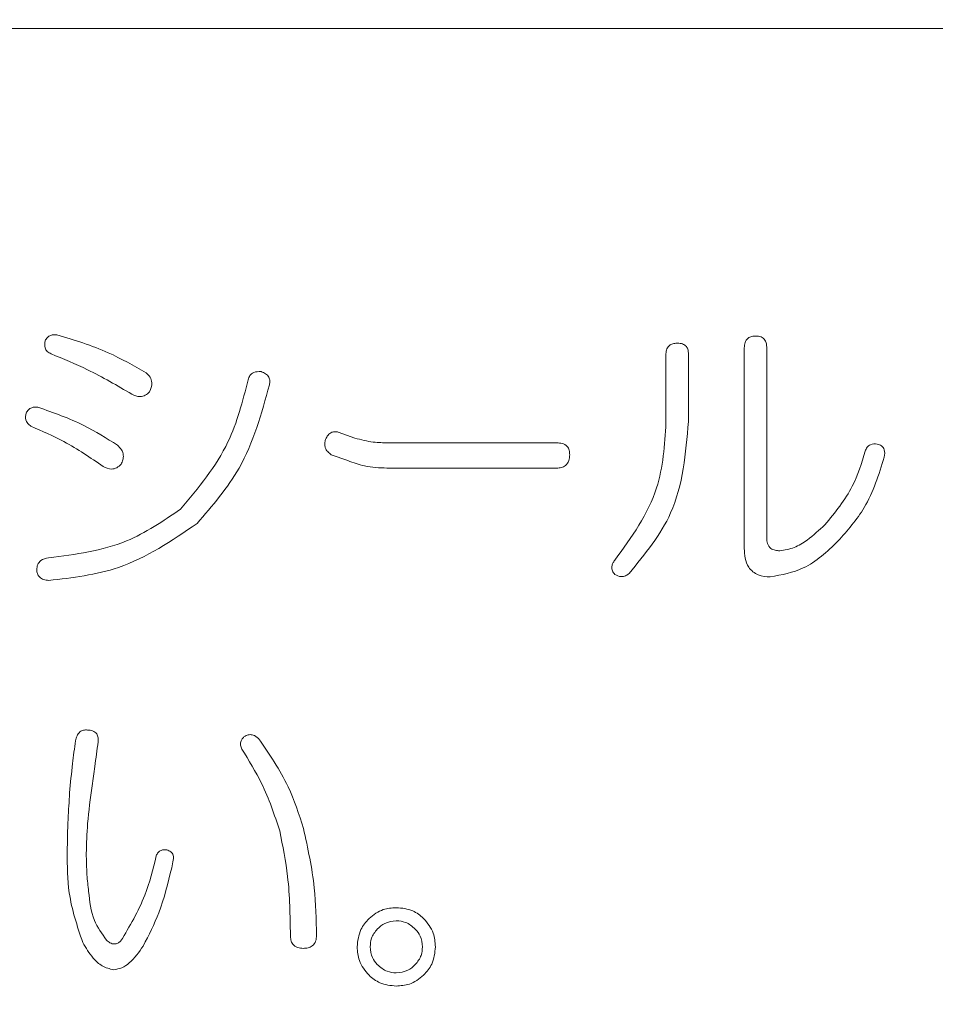
# Model space of a CAD drawing. Units: millimetres. Extents: x 6 to 589, y -19 to 411.
# Drawn here: x 183 to 185, y 172 to 174 of the extents above; entities that cross this region are included whole.
import ezdxf

# ---------------------------------------------------------------- set-up
doc = ezdxf.new("R2010")
doc.units = ezdxf.units.MM
doc.layers.add('SLD-0', color=179, linetype='Continuous')
doc.styles.add('SLDTEXTSTYLE0', font='TXT', dxfattribs={"width": 0.7, "bigfont": 'bigfont'})
doc.dimstyles.new('SLDDIMSTYLE2', dxfattribs={"dimtxt": 3.5, "dimasz": 4, "dimexe": 0, "dimexo": 0.0625, "dimgap": 0.875, "dimtad": 3, "dimlfac": 5, "dimrnd": 1e-09, "dimzin": 12, "dimdsep": 46, "dimtxsty": 'SLDTEXTSTYLE0', "dimblk1": 'OPEN30', "dimblk2": 'OPEN30', "dimsah": 1, "dimcen": 0.09, "dimadec": 0, "dimazin": 3, "dimtfac": 1, "dimtofl": 0, "dimtmove": 0, "dimatfit": 3, "dimldrblk": 'OPEN30', "dimfxl": 1, "dimfrac": 2, "dimtolj": 1, "dimtzin": 12, "dimarcsym": 0})

# ---------------------------------------------------------------- blocks, each defined once
blk = doc.blocks.new('_OPEN30')
at = {"color": 0, "linetype": 'ByBlock', "lineweight": -2}
for p, q in [((-1, 0.267949), (0, 0)), ((0, 0), (-1, -0.267949)), ((0, 0), (-1, 0))]:
    blk.add_line(p, q, dxfattribs=at)
blk = doc.blocks.new('_D_4')
at = {"layer": 'SLD-0'}
for p, q in [((223.4148, 188.4383), (223.4148, 89.6648)), ((152.3148, 109.0277), (152.3148, 89.6648)), ((223.4148, 90.6648), (152.3148, 90.6648))]:
    blk.add_line(p, q, dxfattribs=at)
at = {"layer": 'SLD-0', "xscale": 4, "yscale": 4, "rotation": 180}
blk.add_blockref('_OPEN30', (152.3148, 90.6648, 14.2463), dxfattribs=at)
at = {"layer": 'SLD-0', "xscale": 4, "yscale": 4}
blk.add_blockref('_OPEN30', (223.4148, 90.6648, 14.2463), dxfattribs=at)
at = {"layer": 'SLD-0', "insert": (185.4827, 95.1766), "char_height": 3.5, "attachment_point": 1, "style": 'SLDTEXTSTYLE0'}
blk.add_mtext('355', dxfattribs=at)

msp = doc.modelspace()

# ---------------------------------------------------------------- linework, layer by layer
at = {"color": 7, "linetype": 'Continuous', "lineweight": 15}
for p, q in [((194.1748, 173.9283), (175.0548, 173.9283)), ((184.1916, 172.7611), (184.1916, 173.2114)), ((184.242, 173.2114), (184.242, 172.7851)), ((184.0158, 173.0435), (184.0158, 173.198)), ((184.0662, 173.198), (184.0662, 173.0462)), ((183.2802, 173.0222), (183.3175, 173.0089)), ((183.3921, 172.9982), (183.7704, 172.9982)), ((183.3015, 172.9582), (183.2642, 172.9716)), ((183.7704, 172.9415), (183.3894, 172.9415)), ((182.909, 172.0575), (182.9063, 172.0442))]:
    msp.add_line(p, q, dxfattribs=at)
for points, knots in [([(182.6354, 173.198), (182.6324, 173.1996), (182.6265, 173.2026), (182.6199, 173.2134), (182.6213, 173.2221), (182.6221, 173.2273)], [0, 0, 0, 0, 0.281449, 0.561098, 1, 1, 1, 1]), ([(182.6221, 173.2273), (182.6236, 173.2299), (182.6267, 173.2351), (182.6361, 173.2413), (182.644, 173.2409), (182.6487, 173.2407)], [0, 0, 0, 0, 0.28079, 0.561628, 1, 1, 1, 1]), ([(182.6487, 173.2407), (182.6879, 173.2289), (182.7577, 173.2078), (182.8208, 173.1714), (182.8486, 173.1554)], [0, 0, 0, 0, 0.560037, 1, 1, 1, 1]), ([(184.1916, 173.2114), (184.1918, 173.2154), (184.1923, 173.2234), (184.1988, 173.2334), (184.2086, 173.2375), (184.2149, 173.2378), (184.2181, 173.238)], [0, 0, 0, 0, 0.2806451, 0.558599, 0.7790644, 1, 1, 1, 1]), ([(184.2181, 173.238), (184.2219, 173.2377), (184.2296, 173.2372), (184.2384, 173.2299), (184.2416, 173.2204), (184.2419, 173.2144), (184.242, 173.2114)], [0, 0, 0, 0, 0.280278, 0.558136, 0.778732, 1, 1, 1, 1]), ([(184.0158, 173.198), (184.016, 173.2019), (184.0166, 173.2096), (184.0238, 173.2183), (184.0332, 173.2216), (184.0392, 173.2219), (184.0422, 173.222)], [0, 0, 0, 0, 0.2802916, 0.5581648, 0.7787276, 1, 1, 1, 1]), ([(184.0422, 173.222), (184.0459, 173.2218), (184.0531, 173.2214), (184.062, 173.2154), (184.0658, 173.2066), (184.0661, 173.2009), (184.0662, 173.198)], [0, 0, 0, 0, 0.280778, 0.558976, 0.778987, 1, 1, 1, 1]), ([(182.8166, 173.1074), (182.7839, 173.1267), (182.7256, 173.161), (182.663, 173.1867), (182.6354, 173.198)], [0, 0, 0, 0, 0.559958, 1, 1, 1, 1]), ([(182.8486, 173.1554), (182.852, 173.1524), (182.8587, 173.1465), (182.8636, 173.1303), (182.8592, 173.1194), (182.8566, 173.1128)], [0, 0, 0, 0, 0.280995, 0.560675, 1, 1, 1, 1]), ([(182.9258, 172.849), (182.9661, 172.8971), (183.0381, 172.9832), (183.0656, 173.0916), (183.0777, 173.1394)], [0, 0, 0, 0, 0.558661, 1, 1, 1, 1]), ([(183.0777, 173.1394), (183.0788, 173.1429), (183.0811, 173.1498), (183.0917, 173.1585), (183.1012, 173.1582), (183.107, 173.1581)], [0, 0, 0, 0, 0.281146, 0.560734, 1, 1, 1, 1]), ([(183.107, 173.1581), (183.1104, 173.1567), (183.1172, 173.1541), (183.1248, 173.1467), (183.1272, 173.1372), (183.1262, 173.1316), (183.1257, 173.1288)], [0, 0, 0, 0, 0.280641, 0.559989, 0.779705, 1, 1, 1, 1]), ([(183.1257, 173.1288), (183.1078, 173.0638), (183.0759, 172.9477), (182.9976, 172.8569), (182.9631, 172.817)], [0, 0, 0, 0, 0.560207, 1, 1, 1, 1]), ([(182.8566, 173.1128), (182.8536, 173.1098), (182.8477, 173.104), (182.8325, 173.1002), (182.8226, 173.1047), (182.8166, 173.1074)], [0, 0, 0, 0, 0.2809766, 0.5608325, 1, 1, 1, 1]), ([(182.5795, 173.0648), (182.581, 173.0674), (182.5841, 173.0726), (182.5935, 173.0788), (182.6013, 173.0784), (182.6061, 173.0781)], [0, 0, 0, 0, 0.28079, 0.561628, 1, 1, 1, 1]), ([(182.6061, 173.0781), (182.6412, 173.0658), (182.7038, 173.0438), (182.7599, 173.0084), (182.7846, 172.9929)], [0, 0, 0, 0, 0.559974, 1, 1, 1, 1]), ([(182.5901, 173.0355), (182.5876, 173.0374), (182.5827, 173.0413), (182.5772, 173.0517), (182.5786, 173.0598), (182.5795, 173.0648)], [0, 0, 0, 0, 0.280923, 0.561437, 1, 1, 1, 1]), ([(182.7527, 172.9449), (182.7239, 172.9647), (182.6725, 173), (182.6153, 173.0247), (182.5901, 173.0355)], [0, 0, 0, 0, 0.560052, 1, 1, 1, 1]), ([(183.901, 172.7344), (183.9385, 172.7864), (184.0056, 172.8795), (184.0126, 172.9933), (184.0158, 173.0435)], [0, 0, 0, 0, 0.558876, 1, 1, 1, 1]), ([(184.0662, 173.0462), (184.0602, 172.9746), (184.0495, 172.8468), (183.9686, 172.7484), (183.933, 172.7051)], [0, 0, 0, 0, 0.5596704, 1, 1, 1, 1]), ([(183.2509, 173.0035), (183.2522, 173.0069), (183.2549, 173.0137), (183.2623, 173.0213), (183.2717, 173.0237), (183.2774, 173.0227), (183.2802, 173.0222)], [0, 0, 0, 0, 0.280641, 0.559989, 0.779705, 1, 1, 1, 1]), ([(183.3175, 173.0089), (183.3312, 173.0052), (183.3557, 172.9987), (183.381, 172.9984), (183.3921, 172.9982)], [0, 0, 0, 0, 0.559624, 1, 1, 1, 1]), ([(182.7846, 172.9929), (182.7878, 172.9897), (182.7942, 172.9835), (182.7984, 172.9713), (182.7973, 172.9597), (182.7942, 172.9534), (182.7926, 172.9502)], [0, 0, 0, 0, 0.280323, 0.5592087, 0.7792274, 1, 1, 1, 1]), ([(183.2642, 172.9716), (183.2615, 172.9737), (183.256, 172.9781), (183.2509, 172.9865), (183.2491, 172.9955), (183.2503, 173.0008), (183.2509, 173.0035)], [0, 0, 0, 0, 0.28057, 0.559862, 0.779849, 1, 1, 1, 1]), ([(183.7704, 172.9982), (183.7747, 172.998), (183.7831, 172.9976), (183.7941, 172.9917), (183.7991, 172.9815), (183.7995, 172.9749), (183.7998, 172.9716)], [0, 0, 0, 0, 0.280748, 0.559278, 0.779228, 1, 1, 1, 1]), ([(184.4632, 172.9796), (184.4643, 172.9826), (184.4665, 172.9887), (184.4762, 172.9961), (184.4847, 172.9958), (184.4898, 172.9955)], [0, 0, 0, 0, 0.281039, 0.560815, 1, 1, 1, 1]), ([(184.4898, 172.9955), (184.4932, 172.9944), (184.5, 172.9922), (184.5082, 172.9812), (184.5067, 172.9719), (184.5058, 172.9662)], [0, 0, 0, 0, 0.28111, 0.56007, 1, 1, 1, 1]), ([(183.7998, 172.9716), (183.7995, 172.9671), (183.799, 172.9581), (183.7919, 172.9468), (183.781, 172.942), (183.774, 172.9416), (183.7704, 172.9415)], [0, 0, 0, 0, 0.280791, 0.558765, 0.778975, 1, 1, 1, 1]), ([(184.3726, 172.8144), (184.3954, 172.842), (184.4362, 172.8915), (184.4549, 172.9526), (184.4632, 172.9796)], [0, 0, 0, 0, 0.559332, 1, 1, 1, 1]), ([(184.5058, 172.9662), (184.4936, 172.9269), (184.4717, 172.8565), (184.4232, 172.8013), (184.4019, 172.7771)], [0, 0, 0, 0, 0.559735, 1, 1, 1, 1]), ([(182.7926, 172.9502), (182.7897, 172.9473), (182.7838, 172.9414), (182.7686, 172.9376), (182.7587, 172.9422), (182.7527, 172.9449)], [0, 0, 0, 0, 0.280977, 0.560832, 1, 1, 1, 1]), ([(183.3894, 172.9415), (183.3725, 172.9421), (183.3423, 172.9432), (183.314, 172.9536), (183.3015, 172.9582)], [0, 0, 0, 0, 0.560071, 1, 1, 1, 1]), ([(182.6301, 172.7398), (182.6903, 172.7476), (182.7976, 172.7616), (182.8867, 172.8223), (182.9258, 172.849)], [0, 0, 0, 0, 0.560353, 1, 1, 1, 1]), ([(182.9631, 172.817), (182.9064, 172.7784), (182.805, 172.7094), (182.6836, 172.6953), (182.6301, 172.6891)], [0, 0, 0, 0, 0.559013, 1, 1, 1, 1]), ([(184.2713, 172.7557), (184.2824, 172.7575), (184.3046, 172.7611), (184.3388, 172.7829), (184.3598, 172.8024), (184.3726, 172.8144)], [0, 0, 0, 0, 0.278949, 0.559268, 1, 1, 1, 1]), ([(184.242, 172.7851), (184.2423, 172.7806), (184.2428, 172.7717), (184.2501, 172.7608), (184.2609, 172.7563), (184.2679, 172.7559), (184.2713, 172.7557)], [0, 0, 0, 0, 0.280706, 0.5586227, 0.7789948, 1, 1, 1, 1]), ([(184.25, 172.6971), (184.2407, 172.6977), (184.2221, 172.699), (184.2006, 172.7164), (184.1926, 172.7393), (184.1919, 172.7538), (184.1916, 172.7611)], [0, 0, 0, 0, 0.280435, 0.55823, 0.77886, 1, 1, 1, 1]), ([(184.4019, 172.7771), (184.3775, 172.7539), (184.3341, 172.7127), (184.2757, 172.7019), (184.25, 172.6971)], [0, 0, 0, 0, 0.561426, 1, 1, 1, 1]), ([(182.6035, 172.7131), (182.6037, 172.7171), (182.6043, 172.725), (182.6136, 172.7368), (182.6238, 172.7386), (182.6301, 172.7398)], [0, 0, 0, 0, 0.2812132, 0.5606813, 1, 1, 1, 1]), ([(183.901, 172.7025), (183.899, 172.7051), (183.8951, 172.7105), (183.8938, 172.72), (183.8962, 172.7282), (183.8994, 172.7324), (183.901, 172.7344)], [0, 0, 0, 0, 0.28023, 0.559349, 0.779523, 1, 1, 1, 1]), ([(182.6301, 172.6891), (182.6264, 172.6897), (182.619, 172.6907), (182.6095, 172.6959), (182.6041, 172.7043), (182.6037, 172.7102), (182.6035, 172.7131)], [0, 0, 0, 0, 0.28095, 0.560265, 0.779886, 1, 1, 1, 1]), ([(183.933, 172.7051), (183.9305, 172.703), (183.9255, 172.6988), (183.9134, 172.6966), (183.9057, 172.7002), (183.901, 172.7025)], [0, 0, 0, 0, 0.280801, 0.560687, 1, 1, 1, 1]), ([(182.6905, 172.3293), (182.6914, 172.3329), (182.6932, 172.3402), (182.6992, 172.3492), (182.7082, 172.3538), (182.7142, 172.3534), (182.7171, 172.3533)], [0, 0, 0, 0, 0.2808402, 0.5599284, 0.7795832, 1, 1, 1, 1]), ([(182.7171, 172.3533), (182.7211, 172.353), (182.7289, 172.3526), (182.7386, 172.3459), (182.7416, 172.3359), (182.7413, 172.3297), (182.7411, 172.3266)], [0, 0, 0, 0, 0.2809241, 0.558028, 0.778566, 1, 1, 1, 1]), ([(183.0715, 172.3399), (183.0743, 172.3411), (183.0798, 172.3434), (183.091, 172.3426), (183.0971, 172.3376), (183.1008, 172.3346)], [0, 0, 0, 0, 0.280759, 0.56162, 1, 1, 1, 1]), ([(182.6772, 172.212), (182.6791, 172.234), (182.6827, 172.2732), (182.6881, 172.3121), (182.6905, 172.3293)], [0, 0, 0, 0, 0.560004, 1, 1, 1, 1]), ([(182.7411, 172.3266), (182.7386, 172.3082), (182.7342, 172.2753), (182.7297, 172.2425), (182.7278, 172.228)], [0, 0, 0, 0, 0.56, 1, 1, 1, 1]), ([(183.0635, 172.3106), (183.0624, 172.3136), (183.0603, 172.3195), (183.0612, 172.3285), (183.0655, 172.3355), (183.0695, 172.3385), (183.0715, 172.3399)], [0, 0, 0, 0, 0.2806661, 0.559371, 0.7794755, 1, 1, 1, 1]), ([(183.1008, 172.3346), (183.1252, 172.2995), (183.1688, 172.2367), (183.1919, 172.1641), (183.202, 172.1321)], [0, 0, 0, 0, 0.559851, 1, 1, 1, 1]), ([(183.1488, 172.1268), (183.1368, 172.1629), (183.1153, 172.2275), (183.0793, 172.2852), (183.0635, 172.3106)], [0, 0, 0, 0, 0.559823, 1, 1, 1, 1]), ([(182.6718, 172.0788), (182.6722, 172.1037), (182.6729, 172.1482), (182.6759, 172.1925), (182.6772, 172.212)], [0, 0, 0, 0, 0.5599913, 1, 1, 1, 1]), ([(182.7278, 172.228), (182.7238, 172.1998), (182.7167, 172.1494), (182.7151, 172.0985), (182.7145, 172.0762)], [0, 0, 0, 0, 0.560032, 1, 1, 1, 1]), ([(183.1727, 171.8923), (183.1721, 171.9365), (183.1711, 172.0154), (183.1556, 172.0928), (183.1488, 172.1268)], [0, 0, 0, 0, 0.560096, 1, 1, 1, 1]), ([(183.202, 172.1321), (183.2118, 172.0879), (183.2293, 172.0088), (183.2307, 171.9279), (183.2314, 171.8923)], [0, 0, 0, 0, 0.559771, 1, 1, 1, 1]), ([(182.7065, 171.8763), (182.6942, 171.9131), (182.6722, 171.979), (182.6719, 172.0482), (182.6718, 172.0788)], [0, 0, 0, 0, 0.558741, 1, 1, 1, 1]), ([(182.7145, 172.0762), (182.7147, 172.0602), (182.7152, 172.0317), (182.7184, 172.0034), (182.7198, 171.9909)], [0, 0, 0, 0, 0.5600054, 1, 1, 1, 1]), ([(182.8717, 172.0708), (182.8728, 172.0735), (182.8749, 172.0787), (182.8837, 172.0849), (182.8911, 172.0844), (182.8956, 172.0841)], [0, 0, 0, 0, 0.2807023, 0.5614063, 1, 1, 1, 1]), ([(182.8956, 172.0841), (182.8987, 172.0831), (182.9047, 172.0809), (182.9113, 172.0707), (182.9098, 172.0625), (182.909, 172.0575)], [0, 0, 0, 0, 0.2817103, 0.5604177, 1, 1, 1, 1]), ([(182.7917, 171.879), (182.8118, 171.9126), (182.8477, 171.9728), (182.8643, 172.0408), (182.8717, 172.0708)], [0, 0, 0, 0, 0.558261, 1, 1, 1, 1]), ([(182.9063, 172.0442), (182.898, 172.01), (182.8833, 171.9489), (182.8549, 171.8929), (182.8424, 171.8683)], [0, 0, 0, 0, 0.560393, 1, 1, 1, 1]), ([(182.7198, 171.9909), (182.7222, 171.9685), (182.7265, 171.9285), (182.7496, 171.8959), (182.7598, 171.8817)], [0, 0, 0, 0, 0.561816, 1, 1, 1, 1]), ([(183.3492, 171.9304), (183.3594, 171.9383), (183.3776, 171.9523), (183.4004, 171.9538), (183.4105, 171.9544)], [0, 0, 0, 0, 0.558743, 1, 1, 1, 1]), ([(183.4105, 171.9544), (183.4233, 171.9533), (183.4463, 171.9513), (183.464, 171.9368), (183.4717, 171.9304)], [0, 0, 0, 0, 0.559641, 1, 1, 1, 1]), ([(183.3225, 171.8665), (183.324, 171.8799), (183.3266, 171.9041), (183.3423, 171.9223), (183.3492, 171.9304)], [0, 0, 0, 0, 0.559146, 1, 1, 1, 1]), ([(183.4105, 171.9251), (183.4014, 171.9239), (183.3853, 171.9219), (183.3732, 171.9112), (183.3678, 171.9064)], [0, 0, 0, 0, 0.558961, 1, 1, 1, 1]), ([(183.4531, 171.9064), (183.4461, 171.9123), (183.4337, 171.9229), (183.4176, 171.9244), (183.4105, 171.9251)], [0, 0, 0, 0, 0.559589, 1, 1, 1, 1]), ([(183.4717, 171.9304), (183.4803, 171.9199), (183.4956, 171.9011), (183.4975, 171.877), (183.4984, 171.8665)], [0, 0, 0, 0, 0.559185, 1, 1, 1, 1]), ([(183.3678, 171.9064), (183.3626, 171.8998), (183.3533, 171.888), (183.3523, 171.873), (183.3518, 171.8665)], [0, 0, 0, 0, 0.55909, 1, 1, 1, 1]), ([(183.4691, 171.8665), (183.4683, 171.8749), (183.467, 171.8899), (183.4573, 171.9014), (183.4531, 171.9064)], [0, 0, 0, 0, 0.559521, 1, 1, 1, 1]), ([(182.7598, 171.8817), (182.7623, 171.8794), (182.7673, 171.8749), (182.7767, 171.8721), (182.7854, 171.8742), (182.7896, 171.8774), (182.7917, 171.879)], [0, 0, 0, 0, 0.280669, 0.559089, 0.779307, 1, 1, 1, 1]), ([(183.202, 171.863), (183.1976, 171.8633), (183.1887, 171.8638), (183.1778, 171.871), (183.1733, 171.8819), (183.1729, 171.8888), (183.1727, 171.8923)], [0, 0, 0, 0, 0.280706, 0.5586227, 0.7789948, 1, 1, 1, 1]), ([(183.2314, 171.8923), (183.2311, 171.8879), (183.2306, 171.879), (183.2233, 171.868), (183.2125, 171.8636), (183.2055, 171.8632), (183.202, 171.863)], [0, 0, 0, 0, 0.280706, 0.558623, 0.778995, 1, 1, 1, 1]), ([(182.7757, 171.815), (182.7669, 171.8172), (182.7493, 171.8215), (182.7256, 171.8446), (182.7137, 171.8643), (182.7065, 171.8763)], [0, 0, 0, 0, 0.278719, 0.559093, 1, 1, 1, 1]), ([(182.8424, 171.8683), (182.8328, 171.8548), (182.8195, 171.836), (182.7951, 171.8181), (182.7822, 171.8161), (182.7757, 171.815)], [0, 0, 0, 0, 0.560395, 0.780707, 1, 1, 1, 1]), ([(183.3492, 171.8025), (183.3406, 171.813), (183.3254, 171.8319), (183.3234, 171.8559), (183.3225, 171.8665)], [0, 0, 0, 0, 0.5592515, 1, 1, 1, 1]), ([(183.3518, 171.8665), (183.3526, 171.8581), (183.354, 171.8431), (183.3636, 171.8316), (183.3678, 171.8265)], [0, 0, 0, 0, 0.5596416, 1, 1, 1, 1]), ([(183.4531, 171.8265), (183.4583, 171.8331), (183.4677, 171.8449), (183.4687, 171.8599), (183.4691, 171.8665)], [0, 0, 0, 0, 0.558958, 1, 1, 1, 1]), ([(183.4984, 171.8665), (183.497, 171.853), (183.4944, 171.8288), (183.4787, 171.8106), (183.4717, 171.8025)], [0, 0, 0, 0, 0.559077, 1, 1, 1, 1]), ([(183.3678, 171.8265), (183.3748, 171.8206), (183.3873, 171.8101), (183.4034, 171.8085), (183.4105, 171.8078)], [0, 0, 0, 0, 0.559635, 1, 1, 1, 1]), ([(183.4105, 171.8078), (183.4195, 171.809), (183.4357, 171.811), (183.4478, 171.8218), (183.4531, 171.8265)], [0, 0, 0, 0, 0.5589079, 1, 1, 1, 1]), ([(183.4105, 171.7785), (183.3976, 171.7796), (183.3747, 171.7816), (183.357, 171.7961), (183.3492, 171.8025)], [0, 0, 0, 0, 0.559641, 1, 1, 1, 1]), ([(183.4717, 171.8025), (183.4616, 171.7946), (183.4434, 171.7806), (183.4205, 171.7792), (183.4105, 171.7785)], [0, 0, 0, 0, 0.558743, 1, 1, 1, 1])]:
    msp.add_open_spline(points, degree=3, knots=knots, dxfattribs=at)

# ---------------------------------------------------------------- dimensions: what is measured, and where the dimension line sits
at = {"layer": 'SLD-0'}
dim = msp.add_linear_dim(base=(152.3148, 90.6648), p1=(223.4148, 189.4383), p2=(152.3148, 110.0277), dimstyle='SLDDIMSTYLE2', dxfattribs=at)
dim.commit()
dim.dimension.update_dxf_attribs({"geometry": '_D_4', "text_midpoint": (188.5379, 90.6648), "dimtype": 160})

doc.saveas('drawing.dxf')
